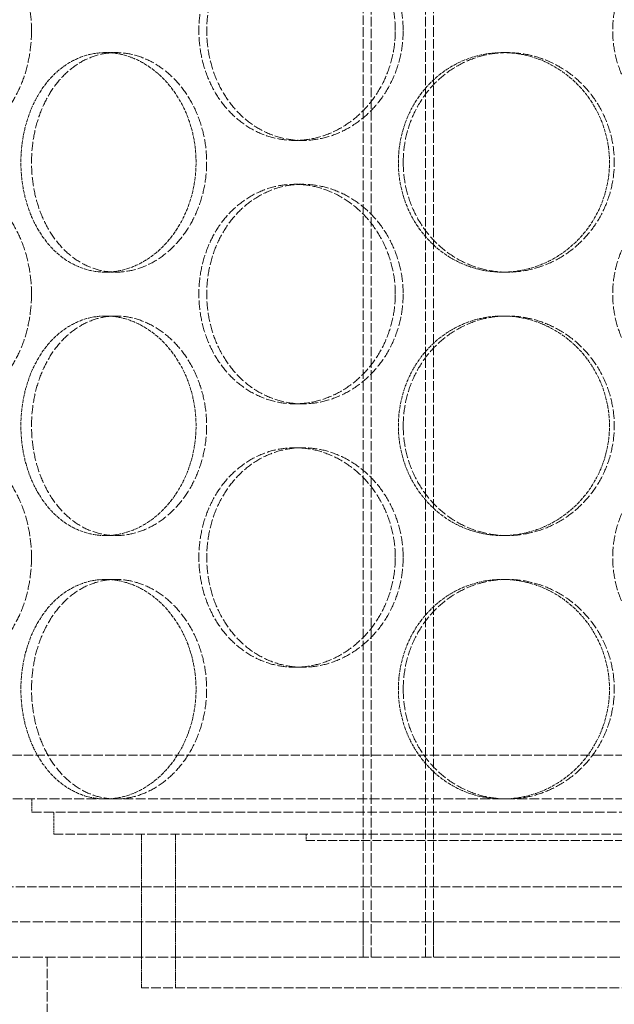
# Model space of a CAD drawing. Units: millimetres. Extents: x 23261 to 34709, y 18543 to 27937.
# Drawn here: x 26310 to 26446, y 25541 to 25765 of the extents above; entities that cross this region are included whole.
import ezdxf

# ---------------------------------------------------------------- set-up
doc = ezdxf.new("R2010")
doc.units = ezdxf.units.MM
doc.linetypes.add('DASHED', pattern=[0.2068, 0.1655, -0.0413])
doc.layers.add('Hidden (ISO)', color=1, linetype='DASHED', lineweight=18, true_color=0xff0000)

msp = doc.modelspace()

# ---------------------------------------------------------------- linework, layer by layer
at = {"layer": 'Hidden (ISO)', "ltscale": 12.995648}
for p, q in [((26388.71, 25551.74), (26388.71, 26841.74)), ((26404.71, 25551.74), (26404.71, 26841.74))]:
    msp.add_line(p, q, dxfattribs=at)
at = {"layer": 'Hidden (ISO)', "ltscale": 12.9755}
for p, q in [((26390.51, 25551.74), (26390.51, 26839.74)), ((26402.91, 25551.74), (26402.91, 26839.74))]:
    msp.add_line(p, q, dxfattribs=at)
at = {"layer": 'Hidden (ISO)', "ltscale": 0.253737}
for p, q in [((26329.98, 25757.74), (26332.39, 25757.74)), ((26420.45, 25757.74), (26421.55, 25757.74)), ((26374.91, 25737.74), (26373.13, 25737.74)), ((26374.91, 25727.74), (26373.13, 25727.74)), ((26329.98, 25707.74), (26332.39, 25707.74)), ((26420.45, 25707.74), (26421.55, 25707.74)), ((26329.98, 25697.74), (26332.39, 25697.74)), ((26420.45, 25697.74), (26421.55, 25697.74)), ((26374.91, 25677.74), (26373.13, 25677.74)), ((26374.91, 25667.74), (26373.13, 25667.74)), ((26329.98, 25647.74), (26332.39, 25647.74)), ((26420.45, 25647.74), (26421.55, 25647.74)), ((26329.98, 25637.74), (26332.39, 25637.74)), ((26420.45, 25637.74), (26421.55, 25637.74)), ((26374.91, 25617.74), (26373.13, 25617.74))]:
    msp.add_line(p, q, dxfattribs=at)
at = {"layer": 'Hidden (ISO)', "ltscale": 12.774632}
msp.add_line((26773.21, 25597.74), (26218.21, 25597.74), dxfattribs=at)
at = {"layer": 'Hidden (ISO)', "ltscale": 13.555451}
msp.add_line((26843.71, 25587.74), (26147.71, 25587.74), dxfattribs=at)
at = {"layer": 'Hidden (ISO)', "ltscale": 0.190278}
msp.add_line((26313.21, 25584.74), (26313.21, 25587.74), dxfattribs=at)
at = {"layer": 'Hidden (ISO)', "ltscale": 13.202097}
msp.add_line((26313.21, 25584.74), (26678.21, 25584.74), dxfattribs=at)
at = {"layer": 'Hidden (ISO)', "ltscale": 0.317196}
msp.add_line((26318.21, 25579.74), (26318.21, 25584.74), dxfattribs=at)
at = {"layer": 'Hidden (ISO)', "ltscale": 12.840396}
msp.add_line((26318.21, 25579.74), (26673.21, 25579.74), dxfattribs=at)
at = {"layer": 'Hidden (ISO)', "ltscale": 2.220972}
for p, q in [((26338.21, 25544.74), (26338.21, 25579.74)), ((26345.91, 25544.74), (26345.91, 25579.74))]:
    msp.add_line(p, q, dxfattribs=at)
at = {"layer": 'Hidden (ISO)', "ltscale": 0.095089}
msp.add_line((26375.71, 25578.24), (26375.71, 25579.74), dxfattribs=at)
at = {"layer": 'Hidden (ISO)', "ltscale": 12.153163}
msp.add_line((26375.71, 25578.24), (26615.71, 25578.24), dxfattribs=at)
at = {"layer": 'Hidden (ISO)', "ltscale": 12.659545}
msp.add_line((26845.71, 25567.74), (26145.71, 25567.74), dxfattribs=at)
at = {"layer": 'Hidden (ISO)', "ltscale": 13.815971}
for p, q in [((26795.71, 25559.74), (26195.71, 25559.74)), ((26795.71, 25551.74), (26195.71, 25551.74))]:
    msp.add_line(p, q, dxfattribs=at)
at = {"layer": 'Hidden (ISO)', "ltscale": 0.507573}
for p, q in [((26338.21, 25551.74), (26338.21, 25559.74)), ((26388.71, 25551.74), (26388.71, 25559.74)), ((26404.71, 25551.74), (26404.71, 25559.74))]:
    msp.add_line(p, q, dxfattribs=at)
at = {"layer": 'Hidden (ISO)', "ltscale": 12.894906}
msp.add_line((26316.71, 25551.74), (26316.71, 25391.74), dxfattribs=at)
at = {"layer": 'Hidden (ISO)', "ltscale": 13.292522}
msp.add_line((26653.21, 25544.74), (26338.21, 25544.74), dxfattribs=at)
at = {"layer": 'Hidden (ISO)', "ltscale": 12.666162}
for points in [[(26313.13, 25762.74), (26313.13, 25764.31), (26313.02, 25765.93), (26312.55, 25769.16), (26312.2, 25770.77), (26311.26, 25773.85), (26310.67, 25775.32), (26309.33, 25778.05), (26308.57, 25779.31), (26306.97, 25781.53), (26306.07, 25782.57), (26304.13, 25784.4), (26303.09, 25785.2), (26300.93, 25786.47), (26299.82, 25786.96), (26297.6, 25787.59), (26296.49, 25787.74), (26294.38, 25787.74), (26293.3, 25787.59), (26291.16, 25786.96), (26290.11, 25786.47), (26288.12, 25785.2), (26287.17, 25784.4), (26285.44, 25782.57), (26284.65, 25781.53), (26283.26, 25779.31), (26282.61, 25778.05), (26281.48, 25775.32), (26281, 25773.85), (26280.22, 25770.77), (26279.92, 25769.16), (26279.54, 25765.93), (26279.45, 25764.31), (26279.45, 25761.17), (26279.54, 25759.55), (26279.92, 25756.32), (26280.22, 25754.71), (26281, 25751.63), (26281.48, 25750.15), (26282.61, 25747.42), (26283.26, 25746.17), (26284.65, 25743.95), (26285.44, 25742.91), (26287.17, 25741.08), (26288.12, 25740.28), (26290.11, 25739.01), (26291.16, 25738.52), (26293.3, 25737.89), (26294.38, 25737.74), (26296.49, 25737.74), (26297.6, 25737.89), (26299.82, 25738.52), (26300.93, 25739.01), (26303.09, 25740.28), (26304.13, 25741.08), (26306.07, 25742.91), (26306.97, 25743.95), (26308.57, 25746.17), (26309.33, 25747.42), (26310.67, 25750.15), (26311.26, 25751.63), (26312.2, 25754.71), (26312.55, 25756.32), (26313.02, 25759.55), (26313.13, 25761.17), (26313.13, 25762.74)], [(26397.81, 25762.74), (26397.81, 25764.31), (26397.67, 25765.93), (26397.07, 25769.16), (26396.62, 25770.77), (26395.43, 25773.85), (26394.69, 25775.32), (26392.99, 25778.05), (26392.02, 25779.31), (26389.97, 25781.53), (26388.81, 25782.57), (26386.31, 25784.4), (26384.96, 25785.2), (26382.15, 25786.47), (26380.7, 25786.96), (26377.78, 25787.59), (26376.32, 25787.74), (26373.51, 25787.74), (26372.06, 25787.59), (26369.19, 25786.96), (26367.78, 25786.47), (26365.07, 25785.2), (26363.78, 25784.4), (26361.4, 25782.57), (26360.31, 25781.53), (26358.39, 25779.31), (26357.49, 25778.05), (26355.91, 25775.32), (26355.22, 25773.85), (26354.13, 25770.77), (26353.72, 25769.16), (26353.18, 25765.93), (26353.05, 25764.31), (26353.05, 25761.17), (26353.18, 25759.55), (26353.72, 25756.32), (26354.13, 25754.71), (26355.22, 25751.63), (26355.91, 25750.15), (26357.49, 25747.42), (26358.39, 25746.17), (26360.31, 25743.95), (26361.4, 25742.91), (26363.78, 25741.08), (26365.07, 25740.28), (26367.78, 25739.01), (26369.19, 25738.52), (26372.06, 25737.89), (26373.51, 25737.74), (26376.32, 25737.74), (26377.78, 25737.89), (26380.7, 25738.52), (26382.15, 25739.01), (26384.96, 25740.28), (26386.31, 25741.08), (26388.81, 25742.91), (26389.97, 25743.95), (26392.02, 25746.17), (26392.99, 25747.42), (26394.69, 25750.15), (26395.43, 25751.63), (26396.62, 25754.71), (26397.07, 25756.32), (26397.67, 25759.55), (26397.81, 25761.17), (26397.81, 25762.74)], [(26313.14, 25732.74), (26313.14, 25731.17), (26313.25, 25729.55), (26313.72, 25726.32), (26314.08, 25724.71), (26315.03, 25721.63), (26315.63, 25720.15), (26317.01, 25717.42), (26317.79, 25716.17), (26319.48, 25713.95), (26320.43, 25712.91), (26322.53, 25711.08), (26323.66, 25710.28), (26326.06, 25709.01), (26327.31, 25708.52), (26329.85, 25707.89), (26331.14, 25707.74), (26333.65, 25707.74), (26334.95, 25707.89), (26337.56, 25708.52), (26338.87, 25709.01), (26341.39, 25710.28), (26342.61, 25711.08), (26344.87, 25712.91), (26345.92, 25713.95), (26347.78, 25716.17), (26348.65, 25717.42), (26350.2, 25720.15), (26350.88, 25721.63), (26351.96, 25724.71), (26352.37, 25726.32), (26352.91, 25729.55), (26353.04, 25731.17), (26353.04, 25734.31), (26352.91, 25735.93), (26352.37, 25739.16), (26351.96, 25740.77), (26350.88, 25743.85), (26350.2, 25745.32), (26348.65, 25748.05), (26347.78, 25749.31), (26345.92, 25751.53), (26344.87, 25752.57), (26342.61, 25754.4), (26341.39, 25755.2), (26338.87, 25756.47), (26337.56, 25756.96), (26334.95, 25757.59), (26333.65, 25757.74), (26331.14, 25757.74), (26329.85, 25757.59), (26327.31, 25756.96), (26326.06, 25756.47), (26323.66, 25755.2), (26322.53, 25754.4), (26320.43, 25752.57), (26319.48, 25751.53), (26317.79, 25749.31), (26317.01, 25748.05), (26315.63, 25745.32), (26315.03, 25743.85), (26314.08, 25740.77), (26313.72, 25739.16), (26313.25, 25735.93), (26313.14, 25734.31), (26313.14, 25732.74)], [(26397.82, 25732.74), (26397.82, 25731.17), (26397.96, 25729.55), (26398.55, 25726.32), (26399, 25724.71), (26400.2, 25721.63), (26400.95, 25720.15), (26402.67, 25717.42), (26403.65, 25716.17), (26405.75, 25713.95), (26406.93, 25712.91), (26409.52, 25711.08), (26410.92, 25710.28), (26413.85, 25709.01), (26415.39, 25708.52), (26418.48, 25707.89), (26420.04, 25707.74), (26423.06, 25707.74), (26424.62, 25707.89), (26427.74, 25708.52), (26429.3, 25709.01), (26432.29, 25710.28), (26433.73, 25711.08), (26436.39, 25712.91), (26437.62, 25713.95), (26439.79, 25716.17), (26440.82, 25717.42), (26442.62, 25720.15), (26443.4, 25721.63), (26444.66, 25724.71), (26445.13, 25726.32), (26445.76, 25729.55), (26445.91, 25731.17), (26445.91, 25734.31), (26445.76, 25735.93), (26445.13, 25739.16), (26444.66, 25740.77), (26443.4, 25743.85), (26442.62, 25745.32), (26440.82, 25748.05), (26439.79, 25749.31), (26437.62, 25751.53), (26436.39, 25752.57), (26433.73, 25754.4), (26432.29, 25755.2), (26429.3, 25756.47), (26427.74, 25756.96), (26424.62, 25757.59), (26423.06, 25757.74), (26420.04, 25757.74), (26418.48, 25757.59), (26415.39, 25756.96), (26413.85, 25756.47), (26410.92, 25755.2), (26409.52, 25754.4), (26406.93, 25752.57), (26405.75, 25751.53), (26403.65, 25749.31), (26402.67, 25748.05), (26400.95, 25745.32), (26400.2, 25743.85), (26399, 25740.77), (26398.55, 25739.16), (26397.96, 25735.93), (26397.82, 25734.31), (26397.82, 25732.74)], [(26313.13, 25702.74), (26313.13, 25704.31), (26313.02, 25705.93), (26312.55, 25709.16), (26312.2, 25710.77), (26311.26, 25713.85), (26310.67, 25715.32), (26309.33, 25718.05), (26308.57, 25719.31), (26306.97, 25721.53), (26306.07, 25722.57), (26304.13, 25724.4), (26303.09, 25725.2), (26300.93, 25726.47), (26299.82, 25726.96), (26297.6, 25727.59), (26296.49, 25727.74), (26294.38, 25727.74), (26293.3, 25727.59), (26291.16, 25726.96), (26290.11, 25726.47), (26288.12, 25725.2), (26287.17, 25724.4), (26285.44, 25722.57), (26284.65, 25721.53), (26283.26, 25719.31), (26282.61, 25718.05), (26281.48, 25715.32), (26281, 25713.85), (26280.22, 25710.77), (26279.92, 25709.16), (26279.54, 25705.93), (26279.45, 25704.31), (26279.45, 25701.17), (26279.54, 25699.55), (26279.92, 25696.32), (26280.22, 25694.71), (26281, 25691.63), (26281.48, 25690.15), (26282.61, 25687.42), (26283.26, 25686.17), (26284.65, 25683.95), (26285.44, 25682.91), (26287.17, 25681.08), (26288.12, 25680.28), (26290.11, 25679.01), (26291.16, 25678.52), (26293.3, 25677.89), (26294.38, 25677.74), (26296.49, 25677.74), (26297.6, 25677.89), (26299.82, 25678.52), (26300.93, 25679.01), (26303.09, 25680.28), (26304.13, 25681.08), (26306.07, 25682.91), (26306.97, 25683.95), (26308.57, 25686.17), (26309.33, 25687.42), (26310.67, 25690.15), (26311.26, 25691.63), (26312.2, 25694.71), (26312.55, 25696.32), (26313.02, 25699.55), (26313.13, 25701.17), (26313.13, 25702.74)], [(26397.81, 25702.74), (26397.81, 25704.31), (26397.67, 25705.93), (26397.07, 25709.16), (26396.62, 25710.77), (26395.43, 25713.85), (26394.69, 25715.32), (26392.99, 25718.05), (26392.02, 25719.31), (26389.97, 25721.53), (26388.81, 25722.57), (26386.31, 25724.4), (26384.96, 25725.2), (26382.15, 25726.47), (26380.7, 25726.96), (26377.78, 25727.59), (26376.32, 25727.74), (26373.51, 25727.74), (26372.06, 25727.59), (26369.19, 25726.96), (26367.78, 25726.47), (26365.07, 25725.2), (26363.78, 25724.4), (26361.4, 25722.57), (26360.31, 25721.53), (26358.39, 25719.31), (26357.49, 25718.05), (26355.91, 25715.32), (26355.22, 25713.85), (26354.13, 25710.77), (26353.72, 25709.16), (26353.18, 25705.93), (26353.05, 25704.31), (26353.05, 25701.17), (26353.18, 25699.55), (26353.72, 25696.32), (26354.13, 25694.71), (26355.22, 25691.63), (26355.91, 25690.15), (26357.49, 25687.42), (26358.39, 25686.17), (26360.31, 25683.95), (26361.4, 25682.91), (26363.78, 25681.08), (26365.07, 25680.28), (26367.78, 25679.01), (26369.19, 25678.52), (26372.06, 25677.89), (26373.51, 25677.74), (26376.32, 25677.74), (26377.78, 25677.89), (26380.7, 25678.52), (26382.15, 25679.01), (26384.96, 25680.28), (26386.31, 25681.08), (26388.81, 25682.91), (26389.97, 25683.95), (26392.02, 25686.17), (26392.99, 25687.42), (26394.69, 25690.15), (26395.43, 25691.63), (26396.62, 25694.71), (26397.07, 25696.32), (26397.67, 25699.55), (26397.81, 25701.17), (26397.81, 25702.74)], [(26313.14, 25672.74), (26313.14, 25671.17), (26313.25, 25669.55), (26313.72, 25666.32), (26314.08, 25664.71), (26315.03, 25661.63), (26315.63, 25660.15), (26317.01, 25657.42), (26317.79, 25656.17), (26319.48, 25653.95), (26320.43, 25652.91), (26322.53, 25651.08), (26323.66, 25650.28), (26326.06, 25649.01), (26327.31, 25648.52), (26329.85, 25647.89), (26331.14, 25647.74), (26333.65, 25647.74), (26334.95, 25647.89), (26337.56, 25648.52), (26338.87, 25649.01), (26341.39, 25650.28), (26342.61, 25651.08), (26344.87, 25652.91), (26345.92, 25653.95), (26347.78, 25656.17), (26348.65, 25657.42), (26350.2, 25660.15), (26350.88, 25661.63), (26351.96, 25664.71), (26352.37, 25666.32), (26352.91, 25669.55), (26353.04, 25671.17), (26353.04, 25674.31), (26352.91, 25675.93), (26352.37, 25679.16), (26351.96, 25680.77), (26350.88, 25683.85), (26350.2, 25685.32), (26348.65, 25688.05), (26347.78, 25689.31), (26345.92, 25691.53), (26344.87, 25692.57), (26342.61, 25694.4), (26341.39, 25695.2), (26338.87, 25696.47), (26337.56, 25696.96), (26334.95, 25697.59), (26333.65, 25697.74), (26331.14, 25697.74), (26329.85, 25697.59), (26327.31, 25696.96), (26326.06, 25696.47), (26323.66, 25695.2), (26322.53, 25694.4), (26320.43, 25692.57), (26319.48, 25691.53), (26317.79, 25689.31), (26317.01, 25688.05), (26315.63, 25685.32), (26315.03, 25683.85), (26314.08, 25680.77), (26313.72, 25679.16), (26313.25, 25675.93), (26313.14, 25674.31), (26313.14, 25672.74)], [(26397.82, 25672.74), (26397.82, 25671.17), (26397.96, 25669.55), (26398.55, 25666.32), (26399, 25664.71), (26400.2, 25661.63), (26400.95, 25660.15), (26402.67, 25657.42), (26403.65, 25656.17), (26405.75, 25653.95), (26406.93, 25652.91), (26409.52, 25651.08), (26410.92, 25650.28), (26413.85, 25649.01), (26415.39, 25648.52), (26418.48, 25647.89), (26420.04, 25647.74), (26423.06, 25647.74), (26424.62, 25647.89), (26427.74, 25648.52), (26429.3, 25649.01), (26432.29, 25650.28), (26433.73, 25651.08), (26436.39, 25652.91), (26437.62, 25653.95), (26439.79, 25656.17), (26440.82, 25657.42), (26442.62, 25660.15), (26443.4, 25661.63), (26444.66, 25664.71), (26445.13, 25666.32), (26445.76, 25669.55), (26445.91, 25671.17), (26445.91, 25674.31), (26445.76, 25675.93), (26445.13, 25679.16), (26444.66, 25680.77), (26443.4, 25683.85), (26442.62, 25685.32), (26440.82, 25688.05), (26439.79, 25689.31), (26437.62, 25691.53), (26436.39, 25692.57), (26433.73, 25694.4), (26432.29, 25695.2), (26429.3, 25696.47), (26427.74, 25696.96), (26424.62, 25697.59), (26423.06, 25697.74), (26420.04, 25697.74), (26418.48, 25697.59), (26415.39, 25696.96), (26413.85, 25696.47), (26410.92, 25695.2), (26409.52, 25694.4), (26406.93, 25692.57), (26405.75, 25691.53), (26403.65, 25689.31), (26402.67, 25688.05), (26400.95, 25685.32), (26400.2, 25683.85), (26399, 25680.77), (26398.55, 25679.16), (26397.96, 25675.93), (26397.82, 25674.31), (26397.82, 25672.74)], [(26313.13, 25642.74), (26313.13, 25644.31), (26313.02, 25645.93), (26312.55, 25649.16), (26312.2, 25650.77), (26311.26, 25653.85), (26310.67, 25655.32), (26309.33, 25658.05), (26308.57, 25659.31), (26306.97, 25661.53), (26306.07, 25662.57), (26304.13, 25664.4), (26303.09, 25665.2), (26300.93, 25666.47), (26299.82, 25666.96), (26297.6, 25667.59), (26296.49, 25667.74), (26294.38, 25667.74), (26293.3, 25667.59), (26291.16, 25666.96), (26290.11, 25666.47), (26288.12, 25665.2), (26287.17, 25664.4), (26285.44, 25662.57), (26284.65, 25661.53), (26283.26, 25659.31), (26282.61, 25658.05), (26281.48, 25655.32), (26281, 25653.85), (26280.22, 25650.77), (26279.92, 25649.16), (26279.54, 25645.93), (26279.45, 25644.31), (26279.45, 25641.17), (26279.54, 25639.55), (26279.92, 25636.32), (26280.22, 25634.71), (26281, 25631.63), (26281.48, 25630.15), (26282.61, 25627.42), (26283.26, 25626.17), (26284.65, 25623.95), (26285.44, 25622.91), (26287.17, 25621.08), (26288.12, 25620.28), (26290.11, 25619.01), (26291.16, 25618.52), (26293.3, 25617.89), (26294.38, 25617.74), (26296.49, 25617.74), (26297.6, 25617.89), (26299.82, 25618.52), (26300.93, 25619.01), (26303.09, 25620.28), (26304.13, 25621.08), (26306.07, 25622.91), (26306.97, 25623.95), (26308.57, 25626.17), (26309.33, 25627.42), (26310.67, 25630.15), (26311.26, 25631.63), (26312.2, 25634.71), (26312.55, 25636.32), (26313.02, 25639.55), (26313.13, 25641.17), (26313.13, 25642.74)], [(26397.81, 25642.74), (26397.81, 25644.31), (26397.67, 25645.93), (26397.07, 25649.16), (26396.62, 25650.77), (26395.43, 25653.85), (26394.69, 25655.32), (26392.99, 25658.05), (26392.02, 25659.31), (26389.97, 25661.53), (26388.81, 25662.57), (26386.31, 25664.4), (26384.96, 25665.2), (26382.15, 25666.47), (26380.7, 25666.96), (26377.78, 25667.59), (26376.32, 25667.74), (26373.51, 25667.74), (26372.06, 25667.59), (26369.19, 25666.96), (26367.78, 25666.47), (26365.07, 25665.2), (26363.78, 25664.4), (26361.4, 25662.57), (26360.31, 25661.53), (26358.39, 25659.31), (26357.49, 25658.05), (26355.91, 25655.32), (26355.22, 25653.85), (26354.13, 25650.77), (26353.72, 25649.16), (26353.18, 25645.93), (26353.05, 25644.31), (26353.05, 25641.17), (26353.18, 25639.55), (26353.72, 25636.32), (26354.13, 25634.71), (26355.22, 25631.63), (26355.91, 25630.15), (26357.49, 25627.42), (26358.39, 25626.17), (26360.31, 25623.95), (26361.4, 25622.91), (26363.78, 25621.08), (26365.07, 25620.28), (26367.78, 25619.01), (26369.19, 25618.52), (26372.06, 25617.89), (26373.51, 25617.74), (26376.32, 25617.74), (26377.78, 25617.89), (26380.7, 25618.52), (26382.15, 25619.01), (26384.96, 25620.28), (26386.31, 25621.08), (26388.81, 25622.91), (26389.97, 25623.95), (26392.02, 25626.17), (26392.99, 25627.42), (26394.69, 25630.15), (26395.43, 25631.63), (26396.62, 25634.71), (26397.07, 25636.32), (26397.67, 25639.55), (26397.81, 25641.17), (26397.81, 25642.74)], [(26313.14, 25612.74), (26313.14, 25611.17), (26313.25, 25609.55), (26313.72, 25606.32), (26314.08, 25604.71), (26315.03, 25601.63), (26315.63, 25600.15), (26317.01, 25597.42), (26317.79, 25596.17), (26319.48, 25593.95), (26320.43, 25592.91), (26322.53, 25591.08), (26323.66, 25590.28), (26326.06, 25589.01), (26327.31, 25588.52), (26329.85, 25587.89), (26331.14, 25587.74), (26333.65, 25587.74), (26334.95, 25587.89), (26337.56, 25588.52), (26338.87, 25589.01), (26341.39, 25590.28), (26342.61, 25591.08), (26344.87, 25592.91), (26345.92, 25593.95), (26347.78, 25596.17), (26348.65, 25597.42), (26350.2, 25600.15), (26350.88, 25601.63), (26351.96, 25604.71), (26352.37, 25606.32), (26352.91, 25609.55), (26353.04, 25611.17), (26353.04, 25614.31), (26352.91, 25615.93), (26352.37, 25619.16), (26351.96, 25620.77), (26350.88, 25623.85), (26350.2, 25625.32), (26348.65, 25628.05), (26347.78, 25629.31), (26345.92, 25631.53), (26344.87, 25632.57), (26342.61, 25634.4), (26341.39, 25635.2), (26338.87, 25636.47), (26337.56, 25636.96), (26334.95, 25637.59), (26333.65, 25637.74), (26331.14, 25637.74), (26329.85, 25637.59), (26327.31, 25636.96), (26326.06, 25636.47), (26323.66, 25635.2), (26322.53, 25634.4), (26320.43, 25632.57), (26319.48, 25631.53), (26317.79, 25629.31), (26317.01, 25628.05), (26315.63, 25625.32), (26315.03, 25623.85), (26314.08, 25620.77), (26313.72, 25619.16), (26313.25, 25615.93), (26313.14, 25614.31), (26313.14, 25612.74)], [(26397.82, 25612.74), (26397.82, 25611.17), (26397.96, 25609.55), (26398.55, 25606.32), (26399, 25604.71), (26400.2, 25601.63), (26400.95, 25600.15), (26402.67, 25597.42), (26403.65, 25596.17), (26405.75, 25593.95), (26406.93, 25592.91), (26409.52, 25591.08), (26410.92, 25590.28), (26413.85, 25589.01), (26415.39, 25588.52), (26418.48, 25587.89), (26420.04, 25587.74), (26423.06, 25587.74), (26424.62, 25587.89), (26427.74, 25588.52), (26429.3, 25589.01), (26432.29, 25590.28), (26433.73, 25591.08), (26436.39, 25592.91), (26437.62, 25593.95), (26439.79, 25596.17), (26440.82, 25597.42), (26442.62, 25600.15), (26443.4, 25601.63), (26444.66, 25604.71), (26445.13, 25606.32), (26445.76, 25609.55), (26445.91, 25611.17), (26445.91, 25614.31), (26445.76, 25615.93), (26445.13, 25619.16), (26444.66, 25620.77), (26443.4, 25623.85), (26442.62, 25625.32), (26440.82, 25628.05), (26439.79, 25629.31), (26437.62, 25631.53), (26436.39, 25632.57), (26433.73, 25634.4), (26432.29, 25635.2), (26429.3, 25636.47), (26427.74, 25636.96), (26424.62, 25637.59), (26423.06, 25637.74), (26420.04, 25637.74), (26418.48, 25637.59), (26415.39, 25636.96), (26413.85, 25636.47), (26410.92, 25635.2), (26409.52, 25634.4), (26406.93, 25632.57), (26405.75, 25631.53), (26403.65, 25629.31), (26402.67, 25628.05), (26400.95, 25625.32), (26400.2, 25623.85), (26399, 25620.77), (26398.55, 25619.16), (26397.96, 25615.93), (26397.82, 25614.31), (26397.82, 25612.74)]]:
    msp.add_open_spline(points, degree=3, knots=[0, 0, 0, 0, 0.471146, 0.471146, 0.942293, 0.942293, 1.413439, 1.413439, 1.884586, 1.884586, 2.355731, 2.355731, 2.826877, 2.826877, 3.298022, 3.298022, 3.769167, 3.769167, 4.240313, 4.240313, 4.711458, 4.711458, 5.182603, 5.182603, 5.653748, 5.653748, 6.124895, 6.124895, 6.596041, 6.596041, 7.067188, 7.067188, 7.538334, 7.538334, 8.009481, 8.009481, 8.480627, 8.480627, 8.951774, 8.951774, 9.42292, 9.42292, 9.894066, 9.894066, 10.365211, 10.365211, 10.836356, 10.836356, 11.307502, 11.307502, 11.778647, 11.778647, 12.249792, 12.249792, 12.720938, 12.720938, 13.192083, 13.192083, 13.663229, 13.663229, 14.134376, 14.134376, 14.605522, 14.605522, 15.076669, 15.076669, 15.076669, 15.076669], dxfattribs=at)
at = {"layer": 'Hidden (ISO)', "ltscale": 12.665966}
for points in [[(26396.02, 25762.74), (26396.02, 25761.17), (26395.88, 25759.55), (26395.28, 25756.32), (26394.83, 25754.71), (26393.64, 25751.63), (26392.9, 25750.15), (26391.2, 25747.42), (26390.23, 25746.17), (26388.18, 25743.95), (26387.03, 25742.91), (26384.52, 25741.08), (26383.17, 25740.28), (26380.37, 25739.01), (26378.91, 25738.52), (26376, 25737.89), (26374.54, 25737.74), (26371.72, 25737.74), (26370.28, 25737.89), (26367.41, 25738.52), (26365.99, 25739.01), (26363.28, 25740.28), (26361.99, 25741.08), (26359.61, 25742.91), (26358.52, 25743.95), (26356.6, 25746.17), (26355.7, 25747.42), (26354.12, 25750.15), (26353.44, 25751.63), (26352.34, 25754.71), (26351.93, 25756.32), (26351.39, 25759.55), (26351.26, 25761.17), (26351.26, 25764.31), (26351.39, 25765.93), (26351.93, 25769.16), (26352.34, 25770.77), (26353.44, 25773.85), (26354.12, 25775.32), (26355.7, 25778.05), (26356.6, 25779.31), (26358.52, 25781.53), (26359.61, 25782.57), (26361.99, 25784.4), (26363.28, 25785.2), (26365.99, 25786.47), (26367.41, 25786.96), (26370.28, 25787.59), (26371.72, 25787.74), (26374.54, 25787.74), (26376, 25787.59), (26378.91, 25786.96), (26380.37, 25786.47), (26383.17, 25785.2), (26384.52, 25784.4), (26387.03, 25782.57), (26388.18, 25781.53), (26390.23, 25779.31), (26391.2, 25778.05), (26392.9, 25775.32), (26393.64, 25773.85), (26394.83, 25770.77), (26395.28, 25769.16), (26395.88, 25765.93), (26396.02, 25764.31), (26396.02, 25762.74)], [(26495.33, 25762.74), (26495.33, 25761.17), (26495.18, 25759.55), (26494.55, 25756.32), (26494.06, 25754.71), (26492.78, 25751.63), (26491.98, 25750.15), (26490.14, 25747.42), (26489.1, 25746.17), (26486.88, 25743.95), (26485.62, 25742.91), (26482.89, 25741.08), (26481.42, 25740.28), (26478.34, 25739.01), (26476.74, 25738.52), (26473.52, 25737.89), (26471.9, 25737.74), (26468.77, 25737.74), (26467.16, 25737.89), (26463.94, 25738.52), (26462.35, 25739.01), (26459.29, 25740.28), (26457.83, 25741.08), (26455.12, 25742.91), (26453.88, 25743.95), (26451.69, 25746.17), (26450.66, 25747.42), (26448.84, 25750.15), (26448.06, 25751.63), (26446.8, 25754.71), (26446.32, 25756.32), (26445.69, 25759.55), (26445.55, 25761.17), (26445.55, 25764.31), (26445.69, 25765.93), (26446.32, 25769.16), (26446.8, 25770.77), (26448.06, 25773.85), (26448.84, 25775.32), (26450.66, 25778.05), (26451.69, 25779.31), (26453.88, 25781.53), (26455.12, 25782.57), (26457.83, 25784.4), (26459.29, 25785.2), (26462.35, 25786.47), (26463.94, 25786.96), (26467.16, 25787.59), (26468.77, 25787.74), (26471.9, 25787.74), (26473.52, 25787.59), (26476.74, 25786.96), (26478.34, 25786.47), (26481.42, 25785.2), (26482.89, 25784.4), (26485.62, 25782.57), (26486.88, 25781.53), (26489.1, 25779.31), (26490.14, 25778.05), (26491.98, 25775.32), (26492.78, 25773.85), (26494.06, 25770.77), (26494.55, 25769.16), (26495.18, 25765.93), (26495.33, 25764.31), (26495.33, 25762.74)], [(26396.02, 25702.74), (26396.02, 25701.17), (26395.88, 25699.55), (26395.28, 25696.32), (26394.83, 25694.71), (26393.64, 25691.63), (26392.9, 25690.15), (26391.2, 25687.42), (26390.23, 25686.17), (26388.18, 25683.95), (26387.03, 25682.91), (26384.52, 25681.08), (26383.17, 25680.28), (26380.37, 25679.01), (26378.91, 25678.52), (26376, 25677.89), (26374.54, 25677.74), (26371.72, 25677.74), (26370.28, 25677.89), (26367.41, 25678.52), (26365.99, 25679.01), (26363.28, 25680.28), (26361.99, 25681.08), (26359.61, 25682.91), (26358.52, 25683.95), (26356.6, 25686.17), (26355.7, 25687.42), (26354.12, 25690.15), (26353.44, 25691.63), (26352.34, 25694.71), (26351.93, 25696.32), (26351.39, 25699.55), (26351.26, 25701.17), (26351.26, 25704.31), (26351.39, 25705.93), (26351.93, 25709.16), (26352.34, 25710.77), (26353.44, 25713.85), (26354.12, 25715.32), (26355.7, 25718.05), (26356.6, 25719.31), (26358.52, 25721.53), (26359.61, 25722.57), (26361.99, 25724.4), (26363.28, 25725.2), (26365.99, 25726.47), (26367.41, 25726.96), (26370.28, 25727.59), (26371.72, 25727.74), (26374.54, 25727.74), (26376, 25727.59), (26378.91, 25726.96), (26380.37, 25726.47), (26383.17, 25725.2), (26384.52, 25724.4), (26387.03, 25722.57), (26388.18, 25721.53), (26390.23, 25719.31), (26391.2, 25718.05), (26392.9, 25715.32), (26393.64, 25713.85), (26394.83, 25710.77), (26395.28, 25709.16), (26395.88, 25705.93), (26396.02, 25704.31), (26396.02, 25702.74)], [(26495.33, 25702.74), (26495.33, 25701.17), (26495.18, 25699.55), (26494.55, 25696.32), (26494.06, 25694.71), (26492.78, 25691.63), (26491.98, 25690.15), (26490.14, 25687.42), (26489.1, 25686.17), (26486.88, 25683.95), (26485.62, 25682.91), (26482.89, 25681.08), (26481.42, 25680.28), (26478.34, 25679.01), (26476.74, 25678.52), (26473.52, 25677.89), (26471.9, 25677.74), (26468.77, 25677.74), (26467.16, 25677.89), (26463.94, 25678.52), (26462.35, 25679.01), (26459.29, 25680.28), (26457.83, 25681.08), (26455.12, 25682.91), (26453.88, 25683.95), (26451.69, 25686.17), (26450.66, 25687.42), (26448.84, 25690.15), (26448.06, 25691.63), (26446.8, 25694.71), (26446.32, 25696.32), (26445.69, 25699.55), (26445.55, 25701.17), (26445.55, 25704.31), (26445.69, 25705.93), (26446.32, 25709.16), (26446.8, 25710.77), (26448.06, 25713.85), (26448.84, 25715.32), (26450.66, 25718.05), (26451.69, 25719.31), (26453.88, 25721.53), (26455.12, 25722.57), (26457.83, 25724.4), (26459.29, 25725.2), (26462.35, 25726.47), (26463.94, 25726.96), (26467.16, 25727.59), (26468.77, 25727.74), (26471.9, 25727.74), (26473.52, 25727.59), (26476.74, 25726.96), (26478.34, 25726.47), (26481.42, 25725.2), (26482.89, 25724.4), (26485.62, 25722.57), (26486.88, 25721.53), (26489.1, 25719.31), (26490.14, 25718.05), (26491.98, 25715.32), (26492.78, 25713.85), (26494.06, 25710.77), (26494.55, 25709.16), (26495.18, 25705.93), (26495.33, 25704.31), (26495.33, 25702.74)], [(26396.02, 25642.74), (26396.02, 25641.17), (26395.88, 25639.55), (26395.28, 25636.32), (26394.83, 25634.71), (26393.64, 25631.63), (26392.9, 25630.15), (26391.2, 25627.42), (26390.23, 25626.17), (26388.18, 25623.95), (26387.03, 25622.91), (26384.52, 25621.08), (26383.17, 25620.28), (26380.37, 25619.01), (26378.91, 25618.52), (26376, 25617.89), (26374.54, 25617.74), (26371.72, 25617.74), (26370.28, 25617.89), (26367.41, 25618.52), (26365.99, 25619.01), (26363.28, 25620.28), (26361.99, 25621.08), (26359.61, 25622.91), (26358.52, 25623.95), (26356.6, 25626.17), (26355.7, 25627.42), (26354.12, 25630.15), (26353.44, 25631.63), (26352.34, 25634.71), (26351.93, 25636.32), (26351.39, 25639.55), (26351.26, 25641.17), (26351.26, 25644.31), (26351.39, 25645.93), (26351.93, 25649.16), (26352.34, 25650.77), (26353.44, 25653.85), (26354.12, 25655.32), (26355.7, 25658.05), (26356.6, 25659.31), (26358.52, 25661.53), (26359.61, 25662.57), (26361.99, 25664.4), (26363.28, 25665.2), (26365.99, 25666.47), (26367.41, 25666.96), (26370.28, 25667.59), (26371.72, 25667.74), (26374.54, 25667.74), (26376, 25667.59), (26378.91, 25666.96), (26380.37, 25666.47), (26383.17, 25665.2), (26384.52, 25664.4), (26387.03, 25662.57), (26388.18, 25661.53), (26390.23, 25659.31), (26391.2, 25658.05), (26392.9, 25655.32), (26393.64, 25653.85), (26394.83, 25650.77), (26395.28, 25649.16), (26395.88, 25645.93), (26396.02, 25644.31), (26396.02, 25642.74)], [(26495.33, 25642.74), (26495.33, 25641.17), (26495.18, 25639.55), (26494.55, 25636.32), (26494.06, 25634.71), (26492.78, 25631.63), (26491.98, 25630.15), (26490.14, 25627.42), (26489.1, 25626.17), (26486.88, 25623.95), (26485.62, 25622.91), (26482.89, 25621.08), (26481.42, 25620.28), (26478.34, 25619.01), (26476.74, 25618.52), (26473.52, 25617.89), (26471.9, 25617.74), (26468.77, 25617.74), (26467.16, 25617.89), (26463.94, 25618.52), (26462.35, 25619.01), (26459.29, 25620.28), (26457.83, 25621.08), (26455.12, 25622.91), (26453.88, 25623.95), (26451.69, 25626.17), (26450.66, 25627.42), (26448.84, 25630.15), (26448.06, 25631.63), (26446.8, 25634.71), (26446.32, 25636.32), (26445.69, 25639.55), (26445.55, 25641.17), (26445.55, 25644.31), (26445.69, 25645.93), (26446.32, 25649.16), (26446.8, 25650.77), (26448.06, 25653.85), (26448.84, 25655.32), (26450.66, 25658.05), (26451.69, 25659.31), (26453.88, 25661.53), (26455.12, 25662.57), (26457.83, 25664.4), (26459.29, 25665.2), (26462.35, 25666.47), (26463.94, 25666.96), (26467.16, 25667.59), (26468.77, 25667.74), (26471.9, 25667.74), (26473.52, 25667.59), (26476.74, 25666.96), (26478.34, 25666.47), (26481.42, 25665.2), (26482.89, 25664.4), (26485.62, 25662.57), (26486.88, 25661.53), (26489.1, 25659.31), (26490.14, 25658.05), (26491.98, 25655.32), (26492.78, 25653.85), (26494.06, 25650.77), (26494.55, 25649.16), (26495.18, 25645.93), (26495.33, 25644.31), (26495.33, 25642.74)]]:
    msp.add_open_spline(points, degree=3, knots=[0, 0, 0, 0, 0.471138, 0.471138, 0.942276, 0.942276, 1.413414, 1.413414, 1.884552, 1.884552, 2.355689, 2.355689, 2.826826, 2.826826, 3.297963, 3.297963, 3.7691, 3.7691, 4.240238, 4.240238, 4.711375, 4.711375, 5.182512, 5.182512, 5.653649, 5.653649, 6.124787, 6.124787, 6.595925, 6.595925, 7.067063, 7.067063, 7.538201, 7.538201, 8.009339, 8.009339, 8.480477, 8.480477, 8.951615, 8.951615, 9.422753, 9.422753, 9.89389, 9.89389, 10.365027, 10.365027, 10.836164, 10.836164, 11.307301, 11.307301, 11.778439, 11.778439, 12.249576, 12.249576, 12.720713, 12.720713, 13.19185, 13.19185, 13.662988, 13.662988, 14.134126, 14.134126, 14.605264, 14.605264, 15.076402, 15.076402, 15.076402, 15.076402], dxfattribs=at)
at = {"layer": 'Hidden (ISO)', "ltscale": 4.986501}
for points, knots in [([(26329.98, 25707.74), (26328.73, 25707.74), (26327.44, 25707.89), (26324.9, 25708.52), (26323.64, 25709.01), (26321.25, 25710.28), (26320.11, 25711.08), (26318.02, 25712.91), (26317.06, 25713.95), (26315.38, 25716.17), (26314.59, 25717.42), (26313.21, 25720.15), (26312.62, 25721.63), (26311.66, 25724.71), (26311.3, 25726.32), (26310.83, 25729.55), (26310.72, 25731.17), (26310.72, 25732.74), (26310.72, 25734.31), (26310.83, 25735.93), (26311.3, 25739.16), (26311.66, 25740.77), (26312.62, 25743.85), (26313.21, 25745.32), (26314.59, 25748.05), (26315.38, 25749.31), (26317.06, 25751.53), (26318.02, 25752.57), (26320.11, 25754.4), (26321.25, 25755.2), (26323.64, 25756.47), (26324.9, 25756.96), (26327.44, 25757.59), (26328.73, 25757.74), (26329.98, 25757.74)], [11.307301, 11.307301, 11.307301, 11.307301, 11.778439, 11.778439, 12.249576, 12.249576, 12.720713, 12.720713, 13.19185, 13.19185, 13.662988, 13.662988, 14.134126, 14.134126, 14.605264, 14.605264, 15.076402, 15.076402, 15.076402, 15.54754, 15.54754, 16.018678, 16.018678, 16.489816, 16.489816, 16.960954, 16.960954, 17.432091, 17.432091, 17.903228, 17.903228, 18.374365, 18.374365, 18.845502, 18.845502, 18.845502, 18.845502]), ([(26329.98, 25757.74), (26331.24, 25757.74), (26332.54, 25757.59), (26335.15, 25756.96), (26336.46, 25756.47), (26338.98, 25755.2), (26340.2, 25754.4), (26342.46, 25752.57), (26343.51, 25751.53), (26345.36, 25749.31), (26346.24, 25748.05), (26347.79, 25745.32), (26348.46, 25743.85), (26349.54, 25740.77), (26349.95, 25739.16), (26350.49, 25735.93), (26350.62, 25734.31), (26350.62, 25731.17), (26350.49, 25729.55), (26349.95, 25726.32), (26349.54, 25724.71), (26348.46, 25721.63), (26347.79, 25720.15), (26346.24, 25717.42), (26345.36, 25716.17), (26343.51, 25713.95), (26342.46, 25712.91), (26340.2, 25711.08), (26338.98, 25710.28), (26336.46, 25709.01), (26335.15, 25708.52), (26332.54, 25707.89), (26331.24, 25707.74), (26329.98, 25707.74)], [3.7691, 3.7691, 3.7691, 3.7691, 4.240238, 4.240238, 4.711375, 4.711375, 5.182512, 5.182512, 5.653649, 5.653649, 6.124787, 6.124787, 6.595925, 6.595925, 7.067063, 7.067063, 7.538201, 7.538201, 8.009339, 8.009339, 8.480477, 8.480477, 8.951615, 8.951615, 9.422753, 9.422753, 9.89389, 9.89389, 10.365027, 10.365027, 10.836164, 10.836164, 11.307301, 11.307301, 11.307301, 11.307301]), ([(26420.45, 25707.74), (26418.94, 25707.74), (26417.38, 25707.89), (26414.29, 25708.52), (26412.76, 25709.01), (26409.83, 25710.28), (26408.42, 25711.08), (26405.84, 25712.91), (26404.65, 25713.95), (26402.56, 25716.17), (26401.58, 25717.42), (26399.85, 25720.15), (26399.1, 25721.63), (26397.9, 25724.71), (26397.45, 25726.32), (26396.86, 25729.55), (26396.72, 25731.17), (26396.72, 25732.74), (26396.72, 25734.31), (26396.86, 25735.93), (26397.45, 25739.16), (26397.9, 25740.77), (26399.1, 25743.85), (26399.85, 25745.32), (26401.58, 25748.05), (26402.56, 25749.31), (26404.65, 25751.53), (26405.84, 25752.57), (26408.42, 25754.4), (26409.83, 25755.2), (26412.76, 25756.47), (26414.29, 25756.96), (26417.38, 25757.59), (26418.94, 25757.74), (26420.45, 25757.74)], [11.307301, 11.307301, 11.307301, 11.307301, 11.778439, 11.778439, 12.249576, 12.249576, 12.720713, 12.720713, 13.19185, 13.19185, 13.662988, 13.662988, 14.134126, 14.134126, 14.605264, 14.605264, 15.076402, 15.076402, 15.076402, 15.54754, 15.54754, 16.018678, 16.018678, 16.489816, 16.489816, 16.960954, 16.960954, 17.432091, 17.432091, 17.903228, 17.903228, 18.374365, 18.374365, 18.845502, 18.845502, 18.845502, 18.845502]), ([(26420.45, 25757.74), (26421.96, 25757.74), (26423.53, 25757.59), (26426.65, 25756.96), (26428.21, 25756.47), (26431.2, 25755.2), (26432.63, 25754.4), (26435.3, 25752.57), (26436.52, 25751.53), (26438.7, 25749.31), (26439.72, 25748.05), (26441.52, 25745.32), (26442.3, 25743.85), (26443.56, 25740.77), (26444.04, 25739.16), (26444.66, 25735.93), (26444.81, 25734.31), (26444.81, 25731.17), (26444.66, 25729.55), (26444.04, 25726.32), (26443.56, 25724.71), (26442.3, 25721.63), (26441.52, 25720.15), (26439.72, 25717.42), (26438.7, 25716.17), (26436.52, 25713.95), (26435.3, 25712.91), (26432.63, 25711.08), (26431.2, 25710.28), (26428.21, 25709.01), (26426.65, 25708.52), (26423.53, 25707.89), (26421.96, 25707.74), (26420.45, 25707.74)], [3.7691, 3.7691, 3.7691, 3.7691, 4.240238, 4.240238, 4.711375, 4.711375, 5.182512, 5.182512, 5.653649, 5.653649, 6.124787, 6.124787, 6.595925, 6.595925, 7.067063, 7.067063, 7.538201, 7.538201, 8.009339, 8.009339, 8.480477, 8.480477, 8.951615, 8.951615, 9.422753, 9.422753, 9.89389, 9.89389, 10.365027, 10.365027, 10.836164, 10.836164, 11.307301, 11.307301, 11.307301, 11.307301]), ([(26329.98, 25647.74), (26328.73, 25647.74), (26327.44, 25647.89), (26324.9, 25648.52), (26323.64, 25649.01), (26321.25, 25650.28), (26320.11, 25651.08), (26318.02, 25652.91), (26317.06, 25653.95), (26315.38, 25656.17), (26314.59, 25657.42), (26313.21, 25660.15), (26312.62, 25661.63), (26311.66, 25664.71), (26311.3, 25666.32), (26310.83, 25669.55), (26310.72, 25671.17), (26310.72, 25672.74), (26310.72, 25674.31), (26310.83, 25675.93), (26311.3, 25679.16), (26311.66, 25680.77), (26312.62, 25683.85), (26313.21, 25685.32), (26314.59, 25688.05), (26315.38, 25689.31), (26317.06, 25691.53), (26318.02, 25692.57), (26320.11, 25694.4), (26321.25, 25695.2), (26323.64, 25696.47), (26324.9, 25696.96), (26327.44, 25697.59), (26328.73, 25697.74), (26329.98, 25697.74)], [11.307301, 11.307301, 11.307301, 11.307301, 11.778439, 11.778439, 12.249576, 12.249576, 12.720713, 12.720713, 13.19185, 13.19185, 13.662988, 13.662988, 14.134126, 14.134126, 14.605264, 14.605264, 15.076402, 15.076402, 15.076402, 15.54754, 15.54754, 16.018678, 16.018678, 16.489816, 16.489816, 16.960954, 16.960954, 17.432091, 17.432091, 17.903228, 17.903228, 18.374365, 18.374365, 18.845502, 18.845502, 18.845502, 18.845502]), ([(26329.98, 25697.74), (26331.24, 25697.74), (26332.54, 25697.59), (26335.15, 25696.96), (26336.46, 25696.47), (26338.98, 25695.2), (26340.2, 25694.4), (26342.46, 25692.57), (26343.51, 25691.53), (26345.36, 25689.31), (26346.24, 25688.05), (26347.79, 25685.32), (26348.46, 25683.85), (26349.54, 25680.77), (26349.95, 25679.16), (26350.49, 25675.93), (26350.62, 25674.31), (26350.62, 25671.17), (26350.49, 25669.55), (26349.95, 25666.32), (26349.54, 25664.71), (26348.46, 25661.63), (26347.79, 25660.15), (26346.24, 25657.42), (26345.36, 25656.17), (26343.51, 25653.95), (26342.46, 25652.91), (26340.2, 25651.08), (26338.98, 25650.28), (26336.46, 25649.01), (26335.15, 25648.52), (26332.54, 25647.89), (26331.24, 25647.74), (26329.98, 25647.74)], [3.7691, 3.7691, 3.7691, 3.7691, 4.240238, 4.240238, 4.711375, 4.711375, 5.182512, 5.182512, 5.653649, 5.653649, 6.124787, 6.124787, 6.595925, 6.595925, 7.067063, 7.067063, 7.538201, 7.538201, 8.009339, 8.009339, 8.480477, 8.480477, 8.951615, 8.951615, 9.422753, 9.422753, 9.89389, 9.89389, 10.365027, 10.365027, 10.836164, 10.836164, 11.307301, 11.307301, 11.307301, 11.307301]), ([(26420.45, 25647.74), (26418.94, 25647.74), (26417.38, 25647.89), (26414.29, 25648.52), (26412.76, 25649.01), (26409.83, 25650.28), (26408.42, 25651.08), (26405.84, 25652.91), (26404.65, 25653.95), (26402.56, 25656.17), (26401.58, 25657.42), (26399.85, 25660.15), (26399.1, 25661.63), (26397.9, 25664.71), (26397.45, 25666.32), (26396.86, 25669.55), (26396.72, 25671.17), (26396.72, 25672.74), (26396.72, 25674.31), (26396.86, 25675.93), (26397.45, 25679.16), (26397.9, 25680.77), (26399.1, 25683.85), (26399.85, 25685.32), (26401.58, 25688.05), (26402.56, 25689.31), (26404.65, 25691.53), (26405.84, 25692.57), (26408.42, 25694.4), (26409.83, 25695.2), (26412.76, 25696.47), (26414.29, 25696.96), (26417.38, 25697.59), (26418.94, 25697.74), (26420.45, 25697.74)], [11.307301, 11.307301, 11.307301, 11.307301, 11.778439, 11.778439, 12.249576, 12.249576, 12.720713, 12.720713, 13.19185, 13.19185, 13.662988, 13.662988, 14.134126, 14.134126, 14.605264, 14.605264, 15.076402, 15.076402, 15.076402, 15.54754, 15.54754, 16.018678, 16.018678, 16.489816, 16.489816, 16.960954, 16.960954, 17.432091, 17.432091, 17.903228, 17.903228, 18.374365, 18.374365, 18.845502, 18.845502, 18.845502, 18.845502]), ([(26420.45, 25697.74), (26421.96, 25697.74), (26423.53, 25697.59), (26426.65, 25696.96), (26428.21, 25696.47), (26431.2, 25695.2), (26432.63, 25694.4), (26435.3, 25692.57), (26436.52, 25691.53), (26438.7, 25689.31), (26439.72, 25688.05), (26441.52, 25685.32), (26442.3, 25683.85), (26443.56, 25680.77), (26444.04, 25679.16), (26444.66, 25675.93), (26444.81, 25674.31), (26444.81, 25671.17), (26444.66, 25669.55), (26444.04, 25666.32), (26443.56, 25664.71), (26442.3, 25661.63), (26441.52, 25660.15), (26439.72, 25657.42), (26438.7, 25656.17), (26436.52, 25653.95), (26435.3, 25652.91), (26432.63, 25651.08), (26431.2, 25650.28), (26428.21, 25649.01), (26426.65, 25648.52), (26423.53, 25647.89), (26421.96, 25647.74), (26420.45, 25647.74)], [3.7691, 3.7691, 3.7691, 3.7691, 4.240238, 4.240238, 4.711375, 4.711375, 5.182512, 5.182512, 5.653649, 5.653649, 6.124787, 6.124787, 6.595925, 6.595925, 7.067063, 7.067063, 7.538201, 7.538201, 8.009339, 8.009339, 8.480477, 8.480477, 8.951615, 8.951615, 9.422753, 9.422753, 9.89389, 9.89389, 10.365027, 10.365027, 10.836164, 10.836164, 11.307301, 11.307301, 11.307301, 11.307301]), ([(26329.98, 25587.74), (26328.73, 25587.74), (26327.44, 25587.89), (26324.9, 25588.52), (26323.64, 25589.01), (26321.25, 25590.28), (26320.11, 25591.08), (26318.02, 25592.91), (26317.06, 25593.95), (26315.38, 25596.17), (26314.59, 25597.42), (26313.21, 25600.15), (26312.62, 25601.63), (26311.66, 25604.71), (26311.3, 25606.32), (26310.83, 25609.55), (26310.72, 25611.17), (26310.72, 25612.74), (26310.72, 25614.31), (26310.83, 25615.93), (26311.3, 25619.16), (26311.66, 25620.77), (26312.62, 25623.85), (26313.21, 25625.32), (26314.59, 25628.05), (26315.38, 25629.31), (26317.06, 25631.53), (26318.02, 25632.57), (26320.11, 25634.4), (26321.25, 25635.2), (26323.64, 25636.47), (26324.9, 25636.96), (26327.44, 25637.59), (26328.73, 25637.74), (26329.98, 25637.74)], [11.307301, 11.307301, 11.307301, 11.307301, 11.778439, 11.778439, 12.249576, 12.249576, 12.720713, 12.720713, 13.19185, 13.19185, 13.662988, 13.662988, 14.134126, 14.134126, 14.605264, 14.605264, 15.076402, 15.076402, 15.076402, 15.54754, 15.54754, 16.018678, 16.018678, 16.489816, 16.489816, 16.960954, 16.960954, 17.432091, 17.432091, 17.903228, 17.903228, 18.374365, 18.374365, 18.845502, 18.845502, 18.845502, 18.845502]), ([(26329.98, 25637.74), (26331.24, 25637.74), (26332.54, 25637.59), (26335.15, 25636.96), (26336.46, 25636.47), (26338.98, 25635.2), (26340.2, 25634.4), (26342.46, 25632.57), (26343.51, 25631.53), (26345.36, 25629.31), (26346.24, 25628.05), (26347.79, 25625.32), (26348.46, 25623.85), (26349.54, 25620.77), (26349.95, 25619.16), (26350.49, 25615.93), (26350.62, 25614.31), (26350.62, 25611.17), (26350.49, 25609.55), (26349.95, 25606.32), (26349.54, 25604.71), (26348.46, 25601.63), (26347.79, 25600.15), (26346.24, 25597.42), (26345.36, 25596.17), (26343.51, 25593.95), (26342.46, 25592.91), (26340.2, 25591.08), (26338.98, 25590.28), (26336.46, 25589.01), (26335.15, 25588.52), (26332.54, 25587.89), (26331.24, 25587.74), (26329.98, 25587.74)], [3.7691, 3.7691, 3.7691, 3.7691, 4.240238, 4.240238, 4.711375, 4.711375, 5.182512, 5.182512, 5.653649, 5.653649, 6.124787, 6.124787, 6.595925, 6.595925, 7.067063, 7.067063, 7.538201, 7.538201, 8.009339, 8.009339, 8.480477, 8.480477, 8.951615, 8.951615, 9.422753, 9.422753, 9.89389, 9.89389, 10.365027, 10.365027, 10.836164, 10.836164, 11.307301, 11.307301, 11.307301, 11.307301]), ([(26420.45, 25587.74), (26418.94, 25587.74), (26417.38, 25587.89), (26414.29, 25588.52), (26412.76, 25589.01), (26409.83, 25590.28), (26408.42, 25591.08), (26405.84, 25592.91), (26404.65, 25593.95), (26402.56, 25596.17), (26401.58, 25597.42), (26399.85, 25600.15), (26399.1, 25601.63), (26397.9, 25604.71), (26397.45, 25606.32), (26396.86, 25609.55), (26396.72, 25611.17), (26396.72, 25612.74), (26396.72, 25614.31), (26396.86, 25615.93), (26397.45, 25619.16), (26397.9, 25620.77), (26399.1, 25623.85), (26399.85, 25625.32), (26401.58, 25628.05), (26402.56, 25629.31), (26404.65, 25631.53), (26405.84, 25632.57), (26408.42, 25634.4), (26409.83, 25635.2), (26412.76, 25636.47), (26414.29, 25636.96), (26417.38, 25637.59), (26418.94, 25637.74), (26420.45, 25637.74)], [11.307301, 11.307301, 11.307301, 11.307301, 11.778439, 11.778439, 12.249576, 12.249576, 12.720713, 12.720713, 13.19185, 13.19185, 13.662988, 13.662988, 14.134126, 14.134126, 14.605264, 14.605264, 15.076402, 15.076402, 15.076402, 15.54754, 15.54754, 16.018678, 16.018678, 16.489816, 16.489816, 16.960954, 16.960954, 17.432091, 17.432091, 17.903228, 17.903228, 18.374365, 18.374365, 18.845502, 18.845502, 18.845502, 18.845502]), ([(26420.45, 25637.74), (26421.96, 25637.74), (26423.53, 25637.59), (26426.65, 25636.96), (26428.21, 25636.47), (26431.2, 25635.2), (26432.63, 25634.4), (26435.3, 25632.57), (26436.52, 25631.53), (26438.7, 25629.31), (26439.72, 25628.05), (26441.52, 25625.32), (26442.3, 25623.85), (26443.56, 25620.77), (26444.04, 25619.16), (26444.66, 25615.93), (26444.81, 25614.31), (26444.81, 25611.17), (26444.66, 25609.55), (26444.04, 25606.32), (26443.56, 25604.71), (26442.3, 25601.63), (26441.52, 25600.15), (26439.72, 25597.42), (26438.7, 25596.17), (26436.52, 25593.95), (26435.3, 25592.91), (26432.63, 25591.08), (26431.2, 25590.28), (26428.21, 25589.01), (26426.65, 25588.52), (26423.53, 25587.89), (26421.96, 25587.74), (26420.45, 25587.74)], [3.7691, 3.7691, 3.7691, 3.7691, 4.240238, 4.240238, 4.711375, 4.711375, 5.182512, 5.182512, 5.653649, 5.653649, 6.124787, 6.124787, 6.595925, 6.595925, 7.067063, 7.067063, 7.538201, 7.538201, 8.009339, 8.009339, 8.480477, 8.480477, 8.951615, 8.951615, 9.422753, 9.422753, 9.89389, 9.89389, 10.365027, 10.365027, 10.836164, 10.836164, 11.307301, 11.307301, 11.307301, 11.307301])]:
    msp.add_open_spline(points, degree=3, knots=knots, dxfattribs=at)

doc.saveas('drawing.dxf')
